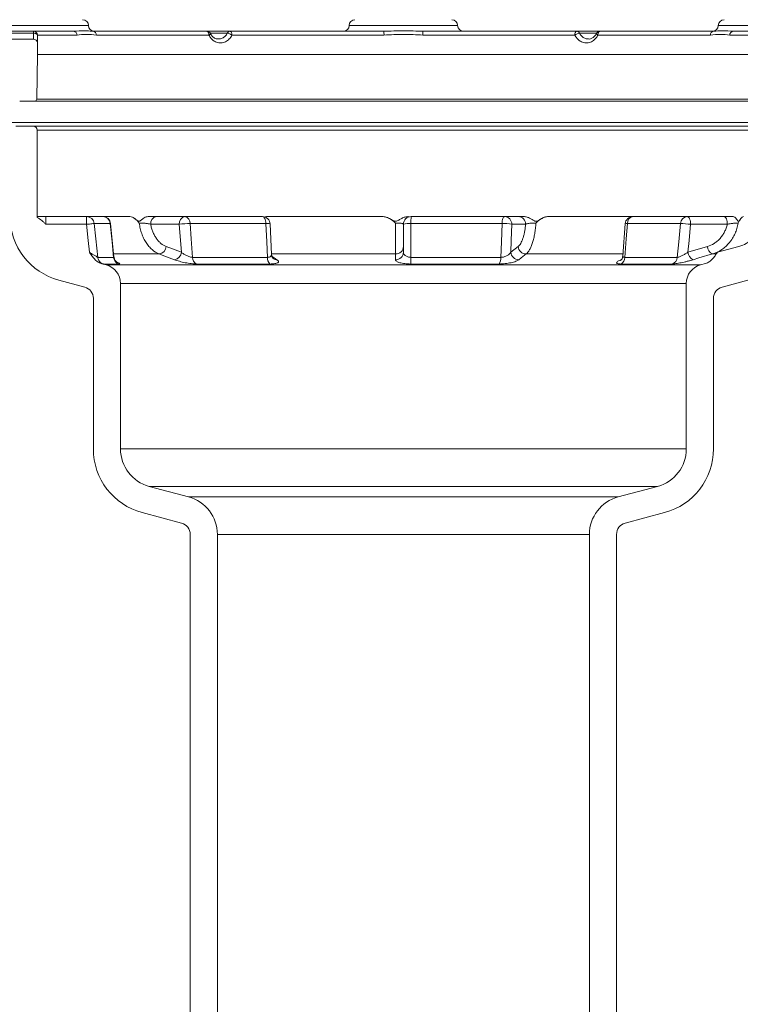
# Model space of a CAD drawing. Units: millimetres. Extents: x 837 to 2999, y -3 to 3498.
# Drawn here: x 1731 to 2576, y 1153 to 2308 of the extents above; entities that cross this region are included whole.
import ezdxf

# ---------------------------------------------------------------- set-up
doc = ezdxf.new("R2010")
doc.units = ezdxf.units.MM
doc.header["$LTSCALE"] = 50
doc.styles.add('SLDTEXTSTYLE0', font='TXT', dxfattribs={"width": 0.605})
doc.dimstyles.new('SLDDIMSTYLE0', dxfattribs={"dimtxt": 77.049561, "dimasz": 77.049561, "dimexe": 0, "dimexo": 0.0625, "dimgap": 19.26239, "dimtad": 0, "dimlfac": 0.22, "dimrnd": 1e-09, "dimzin": 12, "dimdsep": 46, "dimtxsty": 'SLDTEXTSTYLE0', "dimsah": 1, "dimcen": 0.09, "dimadec": 0, "dimazin": 3, "dimtfac": 1, "dimtofl": 0, "dimtmove": 0, "dimatfit": 3, "dimfxl": 1, "dimfrac": 2, "dimtolj": 1, "dimtzin": 12, "dimarcsym": 0})
doc.dimstyles.new('SLDDIMSTYLE1', dxfattribs={"dimtxt": 77.049561, "dimasz": 77.049561, "dimexe": 0, "dimexo": 0.0625, "dimgap": 19.26239, "dimtad": 1, "dimdec": 0, "dimlfac": 0.22, "dimrnd": 1e-09, "dimzin": 12, "dimdsep": 46, "dimtxsty": 'SLDTEXTSTYLE0', "dimsah": 1, "dimcen": 0.09, "dimadec": 0, "dimazin": 3, "dimtfac": 1, "dimtofl": 0, "dimtmove": 0, "dimatfit": 3, "dimfxl": 1, "dimfrac": 2, "dimtolj": 1, "dimtzin": 12, "dimarcsym": 0})
doc.dimstyles.new('SLDDIMSTYLE2', dxfattribs={"dimtxt": 77.049561, "dimasz": 77.049561, "dimexe": 0, "dimexo": 0.0625, "dimgap": 19.26239, "dimtad": 0, "dimdec": 0, "dimlfac": 0.22, "dimrnd": 1e-09, "dimzin": 12, "dimdsep": 46, "dimtxsty": 'SLDTEXTSTYLE0', "dimsah": 1, "dimcen": 0.09, "dimadec": 0, "dimazin": 3, "dimtfac": 1, "dimtdec": 0, "dimtofl": 0, "dimtmove": 0, "dimatfit": 3, "dimfxl": 1, "dimfrac": 2, "dimtolj": 1, "dimtzin": 12, "dimarcsym": 0})

# ---------------------------------------------------------------- blocks, each defined once
blk = doc.blocks.new('_D_1')
at = {"color": 7, "linetype": 'Continuous', "lineweight": 0, "transparency": 16777216}
for p, q in [((1817.4, 416.2), (1817.4, 135.2)), ((2544.7, 412), (2544.7, 135.2)), ((1817.4, 185.2), (2036.7, 185.2)), ((2544.7, 185.2), (2325.5, 185.2))]:
    blk.add_line(p, q, dxfattribs=at)
for points in [[(1817.4, 185.2), (1894.5, 173.4), (1894.5, 197.1)], [(2544.7, 185.2), (2467.6, 197.1), (2467.6, 173.4)]]:
    blk.add_solid(points, dxfattribs=at)
at = {"color": 7, "linetype": 'Continuous', "lineweight": 0, "transparency": 16777216, "char_height": 79.37, "attachment_point": 1, "style": 'SLDTEXTSTYLE0'}
for s, insert in [('%%c', (2036.7, 223.4)), ('160', (2149.1, 223.4))]:
    blk.add_mtext(s, dxfattribs=dict(at, insert=insert))
blk = doc.blocks.new('_D_2')
at = {"color": 7, "linetype": 'Continuous', "lineweight": 0, "transparency": 16777216}
for p, q in [((1662.9, 416.2), (1662.9, 13.5)), ((2699.2, 403.6), (2699.2, 13.5)), ((1662.9, 63.5), (2036.7, 63.5)), ((2699.2, 63.5), (2325.5, 63.5))]:
    blk.add_line(p, q, dxfattribs=at)
for points in [[(1662.9, 63.5), (1739.9, 51.6), (1739.9, 75.3)], [(2699.2, 63.5), (2622.2, 75.3), (2622.2, 51.6)]]:
    blk.add_solid(points, dxfattribs=at)
at = {"color": 7, "linetype": 'Continuous', "lineweight": 0, "transparency": 16777216, "char_height": 79.37, "attachment_point": 1, "style": 'SLDTEXTSTYLE0'}
for s, insert in [('%%c', (2036.7, 101.6)), ('228', (2149.1, 101.6))]:
    blk.add_mtext(s, dxfattribs=dict(at, insert=insert))
blk = doc.blocks.new('_D_3')
at = {"color": 7, "linetype": 'Continuous', "lineweight": 0, "transparency": 16777216}
for p, q in [((1340.1, 2246.9), (837, 2246.9)), ((887, 2246.9), (887, 1426)), ((887, 428.7), (887, 1249.6)), ((1333.9, 428.7), (837, 428.7))]:
    blk.add_line(p, q, dxfattribs=at)
for points in [[(887, 2246.9), (875.1, 2169.9), (898.8, 2169.9)], [(887, 428.7), (898.8, 505.8), (875.1, 505.8)]]:
    blk.add_solid(points, dxfattribs=at)
at = {"color": 7, "linetype": 'Continuous', "lineweight": 0, "transparency": 16777216, "insert": (843.8, 1249.6), "char_height": 79.37, "attachment_point": 1, "rotation": 90, "style": 'SLDTEXTSTYLE0'}
blk.add_mtext('400', dxfattribs=at)
blk = doc.blocks.new('_D_4')
at = {"color": 7, "linetype": 'Continuous', "lineweight": 0, "transparency": 16777216}
for p, q in [((1340.1, 2246.9), (1082.8, 2246.9)), ((1132.8, 2246.9), (1132.8, 1981.3)), ((1335.2, 1981.3), (1082.8, 1981.3))]:
    blk.add_line(p, q, dxfattribs=at)
for points in [[(1132.8, 2246.9), (1120.9, 2169.9), (1144.6, 2169.9)], [(1132.8, 1981.3), (1144.6, 2058.4), (1120.9, 2058.4)]]:
    blk.add_solid(points, dxfattribs=at)
at = {"color": 7, "linetype": 'Continuous', "lineweight": 0, "transparency": 16777216, "insert": (1030.5, 2055.3), "char_height": 79.37, "attachment_point": 1, "rotation": 90, "style": 'SLDTEXTSTYLE0'}
blk.add_mtext('58', dxfattribs=at)
blk = doc.blocks.new('_D_5')
at = {"color": 7, "linetype": 'Continuous', "lineweight": 0, "transparency": 16777216}
for p, q in [((1341, 1981.3), (1082.8, 1981.3)), ((1132.8, 1981.3), (1132.8, 1704.3)), ((1363.5, 1704.3), (1082.8, 1704.3))]:
    blk.add_line(p, q, dxfattribs=at)
for points in [[(1132.8, 1981.3), (1120.9, 1904.3), (1144.6, 1904.3)], [(1132.8, 1704.3), (1144.6, 1781.4), (1120.9, 1781.4)]]:
    blk.add_solid(points, dxfattribs=at)
at = {"color": 7, "linetype": 'Continuous', "lineweight": 0, "transparency": 16777216, "insert": (1030.5, 1784), "char_height": 79.37, "attachment_point": 1, "rotation": 90, "style": 'SLDTEXTSTYLE0'}
blk.add_mtext('61', dxfattribs=at)
blk = doc.blocks.new('_D_6')
at = {"color": 7, "linetype": 'Continuous', "lineweight": 0, "transparency": 16777216}
for p, q in [((1342.8, 1704.3), (1082.8, 1704.3)), ((1132.8, 428.7), (1132.8, 1704.3)), ((1360.5, 428.7), (1082.8, 428.7))]:
    blk.add_line(p, q, dxfattribs=at)
for points in [[(1132.8, 1704.3), (1120.9, 1627.3), (1144.6, 1627.3)], [(1132.8, 428.7), (1144.6, 505.8), (1120.9, 505.8)]]:
    blk.add_solid(points, dxfattribs=at)
at = {"color": 7, "linetype": 'Continuous', "lineweight": 0, "transparency": 16777216, "insert": (1030.5, 978.3), "char_height": 79.37, "attachment_point": 1, "rotation": 90, "style": 'SLDTEXTSTYLE0'}
blk.add_mtext('281', dxfattribs=at)
blk = doc.blocks.new('_D_7')
at = {"color": 7, "linetype": 'Continuous', "lineweight": 0, "transparency": 16777216}
for p, q in [((1385.6, 2292.4), (1385.6, 2726.4)), ((2976.5, 2292.4), (2976.5, 2726.4)), ((1385.6, 2676.4), (2036.7, 2676.4)), ((2976.5, 2676.4), (2325.5, 2676.4))]:
    blk.add_line(p, q, dxfattribs=at)
for points in [[(1385.6, 2676.4), (1462.7, 2664.5), (1462.7, 2688.2)], [(2976.5, 2676.4), (2899.5, 2688.2), (2899.5, 2664.5)]]:
    blk.add_solid(points, dxfattribs=at)
at = {"color": 7, "linetype": 'Continuous', "lineweight": 0, "transparency": 16777216, "char_height": 79.37, "attachment_point": 1, "style": 'SLDTEXTSTYLE0'}
for s, insert in [('%%c', (2036.7, 2714.5)), ('350', (2149.1, 2714.5))]:
    blk.add_mtext(s, dxfattribs=dict(at, insert=insert))
blk = doc.blocks.new('_D_8')
at = {"color": 7, "linetype": 'Continuous', "lineweight": 0, "transparency": 16777216}
for p, q in [((1751.7, 2496.2), (1751.7, 2614.8)), ((2610.4, 2499.4), (2610.4, 2614.8)), ((1751.7, 2564.8), (2036.7, 2564.8)), ((2610.4, 2564.8), (2325.5, 2564.8))]:
    blk.add_line(p, q, dxfattribs=at)
for points in [[(1751.7, 2564.8), (1828.8, 2553), (1828.8, 2576.7)], [(2610.4, 2564.8), (2533.3, 2576.7), (2533.3, 2553)]]:
    blk.add_solid(points, dxfattribs=at)
at = {"color": 7, "linetype": 'Continuous', "lineweight": 0, "transparency": 16777216, "char_height": 79.37, "attachment_point": 1, "style": 'SLDTEXTSTYLE0'}
for s, insert in [('%%c', (2036.7, 2603)), ('189', (2149.1, 2603))]:
    blk.add_mtext(s, dxfattribs=dict(at, insert=insert))

msp = doc.modelspace()

# ---------------------------------------------------------------- linework, layer by layer
at = {"color": 7, "linetype": 'Continuous', "lineweight": 15}
for p, q in [((1684.406, 2301.468), (1811.679, 2301.468)), ((2117.419, 2301.468), (2244.692, 2301.468)), ((2550.431, 2301.468), (2677.704, 2301.468)), ((1481.312, 2294.65), (1747.329, 2294.65)), ((1747.329, 2292.377), (1481.312, 2292.377)), ((1747.329, 2292.377), (1747.329, 2294.65)), ((1747.329, 2294.65), (1794.221, 2294.65)), ((1798.272, 2290.184), (1751.87, 2290.184)), ((1816.035, 2294.713), (1817.214, 2294.65)), ((1817.214, 2294.65), (1950.556, 2294.65)), ((1952.969, 2290.184), (1821.024, 2290.184)), ((1950.556, 2294.65), (1977.828, 2294.65)), ((1974.419, 2292.377), (1954.492, 2292.377)), ((1954.609, 2292.158), (1954.624, 2292.132)), ((1977.828, 2294.65), (2158.063, 2294.65)), ((2158.303, 2290.184), (1979.956, 2290.184)), ((2382.154, 2290.184), (2203.807, 2290.184)), ((2204.048, 2294.65), (2384.282, 2294.65)), ((2384.282, 2294.65), (2411.555, 2294.65)), ((2407.618, 2292.377), (2387.691, 2292.377)), ((2541.087, 2290.184), (2409.141, 2290.184)), ((2411.555, 2294.65), (2544.897, 2294.65)), ((2610.24, 2290.184), (2563.839, 2290.184)), ((2567.889, 2294.65), (2614.782, 2294.65)), ((1481.294, 2285.559), (1747.202, 2285.559)), ((1751.746, 2281.093), (1751.986, 2267.377)), ((1751.986, 2267.377), (1751.073, 2215.065)), ((2610.125, 2267.377), (1751.986, 2267.377)), ((1748.8, 2212.832), (1731.016, 2212.832)), ((2613.31, 2212.832), (1748.8, 2212.832)), ((1751.073, 2215.065), (2611.038, 2215.065)), ((1721.964, 2187.832), (2640.146, 2187.832)), ((1726.51, 2183.286), (1746.964, 2183.286)), ((1746.964, 2183.286), (2615.146, 2183.286)), ((1751.51, 2178.741), (1751.51, 2075.978)), ((2610.601, 2178.741), (1751.51, 2178.741)), ((1761.854, 2068.165), (1761.854, 2077.256)), ((1761.854, 2077.256), (1809.344, 2077.256)), ((1809.344, 2068.165), (1809.344, 2077.256)), ((1809.344, 2077.256), (1828.652, 2077.256)), ((1837.221, 2069.115), (1818.383, 2069.115)), ((1828.652, 2077.256), (1860.385, 2077.256)), ((1841.578, 2029.8), (1837.699, 2069.059)), ((1891.063, 2077.256), (1924.644, 2077.256)), ((1924.644, 2077.256), (2015.724, 2077.256)), ((2019.744, 2069.115), (1930.879, 2069.115)), ((2022.169, 2077.256), (2018.827, 2076.674)), ((2022.169, 2077.256), (2156.397, 2077.256)), ((2026.392, 2032.886), (2024.806, 2068.568)), ((2296.761, 2069.115), (2189.925, 2069.115)), ((2190.146, 2077.256), (2299.645, 2077.256)), ((2299.645, 2077.256), (2315.888, 2077.256)), ((2350.897, 2077.256), (2450.323, 2077.256)), ((2441.256, 2068.839), (2438.457, 2031.183)), ((2505.999, 2069.115), (2443.775, 2069.115)), ((2450.323, 2077.256), (2514.097, 2077.256)), ((2514.097, 2077.256), (2557.139, 2077.256)), ((1809.344, 2068.165), (1761.854, 2068.165)), ((1918.216, 2068.165), (1884.635, 2068.165)), ((2181.055, 2035.399), (2181.055, 2068.165)), ((2324.43, 2068.165), (2308.188, 2068.165)), ((2560.981, 2068.165), (2517.939, 2068.165)), ((1902.881, 2042.131), (1920.652, 2035.399)), ((2307.009, 2035.399), (2315.605, 2042.131)), ((2514.817, 2035.399), (2537.594, 2042.131)), ((2574.453, 2042.131), (2549.321, 2035.399)), ((1822.557, 2029.408), (1841.145, 2029.408)), ((1826.731, 2022.222), (1832.392, 2020.705)), ((1894.751, 2033.35), (1840.768, 2033.35)), ((1933.829, 2029.408), (2021.511, 2029.408)), ((2171.91, 2033.35), (2026.353, 2033.35)), ((2189.922, 2029.408), (2295.336, 2029.408)), ((2439.116, 2033.35), (2325.003, 2033.35)), ((2440.821, 2029.408), (2502.217, 2029.408)), ((2529.718, 2020.705), (2535.379, 2022.222)), ((2548.268, 2033.35), (2543.591, 2033.35)), ((1847.484, 2021.577), (1829.244, 2021.577)), ((1832.392, 2020.705), (2529.718, 2020.705)), ((2024.486, 2021.577), (1938.44, 2021.577)), ((2293.205, 2021.577), (2189.757, 2021.577)), ((2496.227, 2021.577), (2435.977, 2021.577)), ((1807.312, 1994.484), (1776.965, 2002.616)), ((2585.146, 2002.616), (2554.799, 1994.484)), ((1849.237, 1998.752), (1849.237, 1804.528)), ((2512.873, 1998.752), (1849.237, 1998.752)), ((2512.873, 1804.528), (2512.873, 1998.752)), ((1817.419, 1804.528), (1817.419, 1981.313)), ((2544.691, 1981.313), (2544.691, 1804.528)), ((1882.927, 1760.623), (1929.183, 1748.228)), ((2432.927, 1748.228), (2479.183, 1760.623)), ((1920.948, 1717.494), (1874.692, 1729.889)), ((2487.418, 1729.889), (2441.162, 1717.494)), ((1931.055, 428.741), (1931.055, 1704.323)), ((1962.873, 1704.323), (1962.873, 428.741)), ((2399.237, 428.741), (2399.237, 1704.323)), ((2431.055, 1704.323), (2431.055, 428.741))]:
    msp.add_line(p, q, dxfattribs=at)
at = {"color": 9, "linetype": 'Continuous', "lineweight": 15}
for p, q in [((1849.237, 1804.528), (2512.873, 1804.528)), ((2479.183, 1760.623), (1882.927, 1760.623)), ((1929.183, 1748.228), (2432.927, 1748.228)), ((2399.237, 1704.323), (1962.873, 1704.323))]:
    msp.add_line(p, q, dxfattribs=at)
at = {"color": 7, "linetype": 'Continuous', "lineweight": 15, "flags": 128}
for points in [[(1751.87, 2290.184), (1751.753, 2290.614), (1751.474, 2291.026), (1751.043, 2291.404), (1750.478, 2291.735), (1749.797, 2292.007), (1749.026, 2292.208), (1748.193, 2292.333), (1747.329, 2292.377)], [(1950.556, 2294.65), (1951.021, 2294.565), (1951.47, 2294.311), (1951.884, 2293.9), (1952.248, 2293.347), (1952.548, 2292.671), (1952.774, 2291.899), (1952.916, 2291.059), (1952.969, 2290.184)], [(1954.624, 2292.132), (1954.656, 2292.007), (1954.593, 2291.735), (1954.382, 2291.404), (1954.032, 2291.026), (1953.556, 2290.614), (1952.969, 2290.184)], [(1977.828, 2294.65), (1978.239, 2294.565), (1978.634, 2294.311), (1978.999, 2293.9), (1979.32, 2293.347), (1979.585, 2292.671), (1979.784, 2291.899), (1979.909, 2291.059), (1979.956, 2290.184)], [(2384.282, 2294.65), (2383.871, 2294.565), (2383.476, 2294.311), (2383.111, 2293.9), (2382.79, 2293.347), (2382.525, 2292.671), (2382.326, 2291.899), (2382.201, 2291.059), (2382.154, 2290.184)], [(2409.141, 2290.184), (2408.555, 2290.614), (2408.078, 2291.026), (2407.728, 2291.404), (2407.518, 2291.735), (2407.455, 2292.007), (2407.491, 2292.141)], [(2411.555, 2294.65), (2411.089, 2294.565), (2410.641, 2294.311), (2410.227, 2293.9), (2409.863, 2293.347), (2409.562, 2292.671), (2409.337, 2291.899), (2409.195, 2291.059), (2409.141, 2290.184)], [(1818.383, 2069.115), (1818.172, 2069.093), (1817.633, 2069.036), (1816.785, 2068.947), (1815.659, 2068.829), (1814.299, 2068.686), (1812.753, 2068.523), (1811.081, 2068.347), (1809.344, 2068.165)], [(1818.383, 2069.115), (1820.284, 2051.033), (1822.557, 2029.408)], [(1841.145, 2029.408), (1839.358, 2047.49), (1837.221, 2069.115)], [(1837.699, 2069.059), (1837.619, 2069.093), (1837.221, 2069.115)], [(1930.879, 2069.115), (1932.222, 2051.033), (1933.829, 2029.408)], [(2019.744, 2069.115), (2019.6, 2070.747), (2019.326, 2072.292), (2018.931, 2073.699), (2018.429, 2074.921), (2017.836, 2075.916), (2017.173, 2076.652), (2016.461, 2077.103), (2015.724, 2077.256)], [(2021.511, 2029.408), (2020.706, 2047.49), (2019.744, 2069.115)], [(2189.925, 2069.115), (2189.924, 2051.033), (2189.922, 2029.408)], [(2295.336, 2029.408), (2295.985, 2047.49), (2296.761, 2069.115)], [(2296.761, 2069.115), (2296.865, 2070.747), (2297.062, 2072.292), (2297.345, 2073.699), (2297.705, 2074.921), (2298.13, 2075.916), (2298.606, 2076.652), (2299.117, 2077.103), (2299.645, 2077.256)], [(2443.775, 2069.115), (2442.43, 2051.033), (2440.821, 2029.408)], [(2502.217, 2029.408), (2503.939, 2047.49), (2505.999, 2069.115)], [(2514.097, 2077.256), (2514.847, 2077.081), (2515.568, 2076.564), (2516.232, 2075.724), (2516.814, 2074.593), (2517.292, 2073.215), (2517.647, 2071.644), (2517.866, 2069.938), (2517.939, 2068.165)], [(2557.139, 2077.256), (2557.888, 2077.081), (2558.609, 2076.564), (2559.273, 2075.724), (2559.855, 2074.593), (2560.333, 2073.215), (2560.688, 2071.644), (2560.907, 2069.938), (2560.981, 2068.165)], [(1812.789, 2035.399), (1811.329, 2049.286), (1809.344, 2068.165)], [(1920.652, 2035.399), (1919.619, 2049.286), (1918.216, 2068.165)], [(2308.188, 2068.165), (2307.509, 2049.286), (2307.009, 2035.399)], [(2517.939, 2068.165), (2516.141, 2049.286), (2514.817, 2035.399)], [(1912.519, 2026.618), (1900.103, 2031.322), (1894.751, 2033.35)], [(2026.961, 2030.265), (2029.517, 2028.645), (2032.717, 2026.618)], [(2171.906, 2026.618), (2171.909, 2031.322), (2171.91, 2033.35)], [(2325.003, 2033.35), (2318.999, 2028.645), (2316.411, 2026.618)], [(2543.591, 2033.35), (2527.675, 2028.645), (2520.816, 2026.618)]]:
    msp.add_lwpolyline(points, dxfattribs=at)
at = {"color": 7, "linetype": 'Continuous', "lineweight": 15}
for centre, radius, start, end in [((1804.861, 2301.468), 6.818, 0, 90), ((1818.497, 2301.468), 6.818, 180, 270), ((2110.601, 2301.468), 6.818, 270, 0), ((2124.237, 2301.468), 6.818, 90, 180), ((2237.873, 2301.468), 6.818, 0, 90), ((2251.51, 2301.468), 6.818, 180, 270), ((2543.613, 2301.468), 6.818, 270, 0), ((2557.25, 2301.468), 6.818, 90, 180), ((1747.327, 2290.106), 4.544, 0.980584, 89.981739), ((1793.965, 2290.348), 4.31, 357.820242, 86.594933), ((1816.82, 2290.456), 4.212, 356.293921, 84.640175), ((1950.556, 2290.104), 4.545, 26.484932, 90), ((1977.952, 2290.771), 3.881, 91.827898, 155.552138), ((1972.524, 2279.506), 13.01, 55.158163, 81.622722), ((2137.173, 2291.284), 21.159, 357.018848, 9.152791), ((2224.937, 2291.284), 21.159, 170.847209, 182.981152), ((2389.587, 2279.506), 13.01, 98.377278, 124.841837), ((2384.158, 2290.771), 3.881, 24.447862, 88.172102), ((2411.555, 2290.104), 4.545, 90, 153.515068), ((2545.29, 2290.456), 4.212, 95.359825, 183.706079), ((2568.145, 2290.348), 4.31, 93.405067, 182.179758), ((1747.202, 2281.014), 4.545, 1, 90), ((1748.8, 2215.104), 2.273, 270, 359), ((1746.964, 2178.741), 4.545, 0, 90), ((1796.964, 2077.256), 77.273, 180, 255), ((1809.343, 2068.166), 9.089, 5.990572, 89.99265), ((1828.652, 2068.165), 9.091, 5.642239, 90), ((1828.442, 2068.455), 8.804, 4.303034, 88.633354), ((1892.67, 2069.301), 8.115, 101.421746, 188.049635), ((1926.251, 2069.301), 8.115, 101.42178, 188.049459), ((1932.207, 1966.567), 102.557, 90.742115, 97.841064), ((1923.156, 2069.658), 7.742, 355.976537, 78.919575), ((2015.724, 2068.165), 9.091, 2.544107, 90), ((2021.136, 2058.299), 10.905, 70.332862, 97.330863), ((2190.146, 2068.165), 9.091, 90, 180), ((2187.769, 2047.367), 21.855, 84.338914, 107.891185), ((2270.117, 2071.011), 80.214, 175.534871, 181.354258), ((2297.93, 2013.998), 55.129, 79.276983, 91.214833), ((2299.362, 2068.431), 8.83, 358.274613, 88.163777), ((2315.605, 2068.431), 8.83, 358.274503, 88.16383), ((2450.323, 2068.165), 9.091, 90, 175.74833), ((2443.061, 2064.015), 5.15, 82.027382, 110.505504), ((2451.607, 2069.519), 7.843, 99.428478, 182.952926), ((2514.529, 2068.728), 8.539, 92.89916, 177.400763), ((2500.761, 1927.805), 141.407, 83.022287, 87.876978), ((2583.355, 2068.152), 9.113, 144.516423, 147.744965), ((1893.03, 2043.098), 9.898, 280.013166, 354.397015), ((1910.803, 2036.364), 9.897, 279.989783, 354.402425), ((2172.114, 2035.558), 8.942, 268.667575, 358.982004), ((2172.114, 2042.29), 8.942, 268.690139, 358.982532), ((2316.63, 2036.276), 9.661, 185.208902, 268.700491), ((2325.226, 2043.008), 9.661, 185.209892, 268.678605), ((2525.439, 2036.215), 10.653, 184.394185, 244.279083), ((2548.22, 2042.95), 10.658, 184.404956, 244.255155), ((1831.6, 2030.358), 9.092, 185.996747, 210.785901), ((1831.598, 2030.357), 9.09, 210.786445, 254.990704), ((1850.076, 2030.157), 8.962, 184.791789, 253.192059), ((1942.629, 2029.317), 8.801, 179.405747, 241.573985), ((2031.614, 2028.766), 10.124, 176.365666, 225.246093), ((2032.618, 2033.803), 7.186, 237.448042, 270.788141), ((2053.374, 2028.375), 136.552, 357.146681, 0.433616), ((2282.945, 2028.575), 12.419, 325.702034, 3.84636), ((2432.059, 2029.415), 8.762, 296.556751, 359.955132), ((2493.374, 2029.966), 8.86, 288.782157, 356.393234), ((1826.51, 1998.752), 22.727, 0, 75), ((2535.601, 1998.752), 22.727, 105, 180), ((1803.782, 1981.313), 13.636, 0, 75), ((2558.328, 1981.313), 13.636, 105, 180), ((1894.691, 1804.528), 77.273, 180, 255), ((1894.691, 1804.528), 45.455, 180, 255), ((2467.419, 1804.528), 45.455, 285, 0), ((2467.419, 1804.528), 77.273, 285, 0), ((1917.419, 1704.323), 45.455, 0, 75), ((2444.691, 1704.323), 45.455, 105, 180), ((1917.419, 1704.323), 13.636, 0, 75), ((2444.691, 1704.323), 13.636, 105, 180)]:
    msp.add_arc(centre, radius, start, end, dxfattribs=at)
for points, knots in [([(1747.202, 2285.559), (1747.204, 2285.624), (1747.209, 2285.789), (1747.259, 2287.421), (1747.311, 2289.921), (1747.325, 2291.793), (1747.329, 2292.377)], [0, 0, 0, 0, 0.21030316, 0.53231705, 0.8539654, 1, 1, 1, 1]), ([(1751.87, 2290.184), (1751.866, 2289.405), (1751.854, 2286.914), (1751.802, 2283.58), (1751.754, 2281.4), (1751.748, 2281.18), (1751.746, 2281.093)], [0, 0, 0, 0, 0.14663987, 0.46879826, 0.79031229, 1, 1, 1, 1]), ([(1794.221, 2294.65), (1798.619, 2294.934), (1806.822, 2295.464), (1813.116, 2294.951), (1816.035, 2294.713)], [0, 0, 0, 0, 0.536088433, 1, 1, 1, 1]), ([(1821.024, 2290.184), (1817.01, 2290.641), (1808.888, 2291.566), (1801.838, 2290.648), (1798.272, 2290.184)], [0, 0, 0, 0, 0.49421909, 1, 1, 1, 1]), ([(1979.956, 2290.184), (1979.527, 2289.405), (1978.155, 2286.917), (1974.822, 2283.56), (1969.876, 2281.191), (1964.531, 2280.87), (1959.454, 2282.641), (1955.437, 2285.94), (1953.713, 2288.904), (1952.969, 2290.184)], [0, 0, 0, 0, 0.0733649, 0.23454258, 0.39539743, 0.55586295, 0.71645995, 0.87752074, 1, 1, 1, 1]), ([(1964, 2285.684), (1963.097, 2285.724), (1960.99, 2285.817), (1957.975, 2287.652), (1955.661, 2289.939), (1954.921, 2291.759), (1954.739, 2292.208)], [0, 0, 0, 0, 0.24701156, 0.57701305, 0.89567262, 1, 1, 1, 1]), ([(1963.982, 2285.726), (1964.899, 2285.718), (1967.149, 2285.699), (1970.513, 2287.442), (1973.049, 2289.919), (1974.093, 2291.792), (1974.419, 2292.377)], [0, 0, 0, 0, 0.21895495, 0.53744108, 0.85556512, 1, 1, 1, 1]), ([(2158.063, 2294.65), (2165.818, 2294.929), (2181.147, 2295.479), (2196.475, 2294.924), (2204.048, 2294.65)], [0, 0, 0, 0, 0.50593336, 1, 1, 1, 1]), ([(2203.807, 2290.184), (2196.311, 2290.641), (2181.144, 2291.566), (2165.975, 2290.648), (2158.303, 2290.184)], [0, 0, 0, 0, 0.49421915, 1, 1, 1, 1]), ([(2409.141, 2290.184), (2408.716, 2289.405), (2407.356, 2286.917), (2404.075, 2283.56), (2399.182, 2281.191), (2393.845, 2280.87), (2388.727, 2282.641), (2384.647, 2285.94), (2382.906, 2288.904), (2382.154, 2290.184)], [0, 0, 0, 0, 0.07336499, 0.23454247, 0.39539741, 0.55586326, 0.71645998, 0.8775209, 1, 1, 1, 1]), ([(2387.691, 2292.377), (2388.263, 2291.413), (2389.589, 2289.177), (2392.688, 2286.787), (2395.698, 2285.509), (2397.441, 2285.685), (2397.863, 2285.728)], [0, 0, 0, 0, 0.24629539, 0.5711798, 0.89602033, 1, 1, 1, 1]), ([(2407.438, 2292.152), (2407.391, 2292.021), (2406.876, 2290.577), (2405.019, 2288.462), (2402.123, 2286.359), (2399.614, 2285.447), (2398.182, 2285.651), (2397.877, 2285.695)], [0, 0, 0, 0, 0.029145873, 0.321092891, 0.615118647, 0.917815177, 1, 1, 1, 1]), ([(2563.839, 2290.184), (2560.357, 2290.641), (2553.311, 2291.566), (2545.193, 2290.648), (2541.087, 2290.184)], [0, 0, 0, 0, 0.49421936, 1, 1, 1, 1]), ([(2544.897, 2294.65), (2548.265, 2294.929), (2554.922, 2295.479), (2563.601, 2294.924), (2567.889, 2294.65)], [0, 0, 0, 0, 0.50593363, 1, 1, 1, 1]), ([(1751.51, 2075.978), (1753.499, 2075.11), (1755.307, 2073.891), (1757.848, 2071.841), (1758.664, 2071.123), (1760.271, 2069.657), (1761.065, 2068.906), (1761.854, 2068.165)], [0, 0, 0, 0, 0.5, 0.5, 0.75, 0.75, 1, 1, 1, 1]), ([(1751.552, 2077.256), (1752.318, 2077.256), (1753.121, 2077.256), (1754.764, 2077.256), (1755.608, 2077.256), (1757.339, 2077.256), (1758.232, 2077.256), (1760.034, 2077.256), (1760.941, 2077.256), (1761.854, 2077.256)], [0, 0, 0, 0, 0.25, 0.25, 0.5, 0.5, 0.75, 0.75, 1, 1, 1, 1]), ([(1860.385, 2077.256), (1861.369, 2077.256), (1862.33, 2077.013), (1864.236, 2076.167), (1865.151, 2075.575), (1867.827, 2073.471), (1869.543, 2071.608), (1871.276, 2069.68)], [0, 0, 0, 0, 0.25, 0.25, 0.5, 0.5, 1, 1, 1, 1]), ([(1864.535, 2075.746), (1865.638, 2075.017), (1867.308, 2073.914), (1869.244, 2072.246), (1870.64, 2071.692), (1872.596, 2072.17), (1875.188, 2074.714), (1878.438, 2076.9), (1880.832, 2077.166), (1881.639, 2077.256)], [0, 0, 0, 0, 0.2019643, 0.30571692, 0.36981854, 0.43448419, 0.6219764, 0.87262355, 1, 1, 1, 1]), ([(1884.635, 2068.165), (1883.766, 2068.445), (1882.743, 2068.68), (1881.064, 2068.97), (1880.471, 2069.058), (1879.262, 2069.214), (1878.649, 2069.281), (1877.406, 2069.401), (1876.774, 2069.453), (1875.55, 2069.539), (1874.951, 2069.574), (1873.78, 2069.63), (1873.229, 2069.65), (1872.197, 2069.676), (1871.712, 2069.681), (1871.276, 2069.68)], [0, 0, 0, 0, 0.25, 0.25, 0.375, 0.375, 0.5, 0.5, 0.625, 0.625, 0.75, 0.75, 0.875, 0.875, 1, 1, 1, 1]), ([(1894.751, 2033.35), (1891.757, 2034.479), (1888.948, 2036.176), (1885.006, 2039.554), (1883.737, 2040.826), (1881.374, 2043.573), (1880.268, 2045.057), (1878.722, 2047.447), (1878.225, 2048.272), (1877.271, 2049.977), (1876.812, 2050.86), (1875.516, 2053.554), (1874.751, 2055.421), (1873.413, 2059.289), (1872.841, 2061.291), (1871.896, 2065.438), (1871.531, 2067.551), (1871.276, 2069.68)], [0, 0, 0, 0, 0.25, 0.25, 0.375, 0.375, 0.5, 0.5, 0.5625, 0.5625, 0.625, 0.625, 0.75, 0.75, 0.875, 0.875, 1, 1, 1, 1]), ([(1881.639, 2077.256), (1882.532, 2077.256), (1883.411, 2077.256), (1885.105, 2077.256), (1885.924, 2077.256), (1887.507, 2077.256), (1888.275, 2077.256), (1889.731, 2077.256), (1890.418, 2077.256), (1891.063, 2077.256)], [0, 0, 0, 0, 0.25, 0.25, 0.5, 0.5, 0.75, 0.75, 1, 1, 1, 1]), ([(2018.71, 2076.694), (2018.827, 2076.749), (2019.898, 2077.251), (2021.099, 2077.254), (2022.169, 2077.256)], [0, 0, 0, 0, 0.108799953, 1, 1, 1, 1]), ([(2156.397, 2077.256), (2157.791, 2077.256), (2159.15, 2077.038), (2161.817, 2076.281), (2163.097, 2075.744), (2165.56, 2074.507), (2166.746, 2073.793), (2168.558, 2072.791), (2169.169, 2072.468), (2170.137, 2072.091), (2170.466, 2071.986), (2171.138, 2071.842), (2171.486, 2071.805), (2172.52, 2071.823), (2173.195, 2072.01), (2174.466, 2072.529), (2175.069, 2072.852), (2176.863, 2073.851), (2178.042, 2074.556), (2180.481, 2075.773), (2181.737, 2076.295), (2184.374, 2077.039), (2185.739, 2077.256), (2187.119, 2077.256)], [0, 0, 0, 0, 0.125, 0.125, 0.25, 0.25, 0.375, 0.375, 0.4375, 0.4375, 0.46875, 0.46875, 0.5, 0.5, 0.5625, 0.5625, 0.625, 0.625, 0.75, 0.75, 0.875, 0.875, 1, 1, 1, 1]), ([(2156.397, 2077.256), (2157.872, 2077.256), (2159.309, 2077.013), (2162.125, 2076.167), (2163.46, 2075.575), (2167.279, 2073.471), (2169.598, 2071.608), (2171.77, 2069.68)], [0, 0, 0, 0, 0.25, 0.25, 0.5, 0.5, 1, 1, 1, 1]), ([(2181.055, 2068.165), (2181.055, 2068.445), (2180.844, 2068.68), (2180.197, 2068.97), (2179.923, 2069.058), (2179.272, 2069.214), (2178.898, 2069.281), (2178.048, 2069.401), (2177.57, 2069.453), (2176.554, 2069.539), (2176.011, 2069.574), (2174.851, 2069.63), (2174.255, 2069.65), (2173.033, 2069.676), (2172.402, 2069.681), (2171.77, 2069.68)], [0, 0, 0, 0, 0.25, 0.25, 0.375, 0.375, 0.5, 0.5, 0.625, 0.625, 0.75, 0.75, 0.875, 0.875, 1, 1, 1, 1]), ([(2171.91, 2033.35), (2171.891, 2034.479), (2171.874, 2036.176), (2171.85, 2039.554), (2171.842, 2040.826), (2171.828, 2043.573), (2171.822, 2045.057), (2171.813, 2047.447), (2171.81, 2048.272), (2171.804, 2049.977), (2171.802, 2050.86), (2171.794, 2053.554), (2171.79, 2055.421), (2171.782, 2059.289), (2171.779, 2061.291), (2171.774, 2065.438), (2171.772, 2067.551), (2171.77, 2069.68)], [0, 0, 0, 0, 0.25, 0.25, 0.375, 0.375, 0.5, 0.5, 0.5625, 0.5625, 0.625, 0.625, 0.75, 0.75, 0.875, 0.875, 1, 1, 1, 1]), ([(2315.888, 2077.256), (2316.513, 2077.256), (2317.362, 2077.256), (2318.972, 2077.256), (2319.567, 2077.256), (2320.842, 2077.256), (2321.525, 2077.256), (2322.256, 2077.256)], [0, 0, 0, 0, 0.5, 0.5, 0.75, 0.75, 1, 1, 1, 1]), ([(2322.256, 2077.256), (2323.574, 2077.256), (2324.858, 2077.038), (2327.371, 2076.279), (2328.574, 2075.742), (2330.886, 2074.504), (2331.997, 2073.789), (2333.693, 2072.787), (2334.264, 2072.465), (2335.169, 2072.088), (2335.476, 2071.984), (2336.103, 2071.841), (2336.428, 2071.804), (2337.391, 2071.824), (2338.02, 2072.013), (2339.202, 2072.533), (2339.763, 2072.856), (2341.429, 2073.855), (2342.522, 2074.559), (2344.781, 2075.775), (2345.942, 2076.296), (2348.373, 2077.039), (2349.63, 2077.256), (2350.897, 2077.256)], [0, 0, 0, 0, 0.125, 0.125, 0.25, 0.25, 0.375, 0.375, 0.4375, 0.4375, 0.46875, 0.46875, 0.5, 0.5, 0.5625, 0.5625, 0.625, 0.625, 0.75, 0.75, 0.875, 0.875, 1, 1, 1, 1]), ([(2336.442, 2069.68), (2335.263, 2069.683), (2333.995, 2069.657), (2332.132, 2069.574), (2331.506, 2069.538), (2330.3, 2069.452), (2329.721, 2069.401), (2328.613, 2069.281), (2328.081, 2069.212), (2327.113, 2069.056), (2326.67, 2068.97), (2325.864, 2068.775), (2325.508, 2068.667), (2324.897, 2068.432), (2324.641, 2068.305), (2324.43, 2068.165)], [0, 0, 0, 0, 0.25, 0.25, 0.375, 0.375, 0.5, 0.5, 0.625, 0.625, 0.75, 0.75, 0.875, 0.875, 1, 1, 1, 1]), ([(2336.442, 2069.68), (2336.317, 2067.551), (2336.139, 2065.438), (2335.679, 2061.291), (2335.4, 2059.289), (2334.749, 2055.421), (2334.376, 2053.554), (2333.745, 2050.86), (2333.521, 2049.977), (2333.057, 2048.272), (2332.815, 2047.447), (2332.062, 2045.057), (2331.523, 2043.573), (2330.371, 2040.826), (2329.753, 2039.554), (2327.832, 2036.176), (2326.463, 2034.479), (2325.003, 2033.35)], [0, 0, 0, 0, 0.125, 0.125, 0.25, 0.25, 0.375, 0.375, 0.4375, 0.4375, 0.5, 0.5, 0.625, 0.625, 0.75, 0.75, 1, 1, 1, 1]), ([(2350.897, 2077.256), (2349.54, 2077.256), (2348.216, 2077.013), (2345.611, 2076.167), (2344.371, 2075.575), (2340.794, 2073.471), (2338.578, 2071.608), (2336.442, 2069.68)], [0, 0, 0, 0, 0.25, 0.25, 0.5, 0.5, 1, 1, 1, 1]), ([(2573.612, 2069.68), (2573.286, 2067.551), (2572.819, 2065.438), (2571.611, 2061.291), (2570.878, 2059.289), (2569.168, 2055.421), (2568.189, 2053.554), (2566.531, 2050.86), (2565.944, 2049.977), (2564.724, 2048.272), (2564.089, 2047.447), (2562.112, 2045.057), (2560.697, 2043.573), (2557.675, 2040.826), (2556.052, 2039.554), (2551.012, 2036.176), (2547.42, 2034.479), (2543.591, 2033.35)], [0, 0, 0, 0, 0.125, 0.125, 0.25, 0.25, 0.375, 0.375, 0.4375, 0.4375, 0.5, 0.5, 0.625, 0.625, 0.75, 0.75, 1, 1, 1, 1]), ([(2557.139, 2077.256), (2558.795, 2077.256), (2560.52, 2077.256), (2563.211, 2077.256), (2564.126, 2077.256), (2565.942, 2077.256), (2566.849, 2077.256), (2567.754, 2077.256)], [0, 0, 0, 0, 0.5, 0.5, 0.75, 0.75, 1, 1, 1, 1]), ([(2573.612, 2069.68), (2573.103, 2069.683), (2572.345, 2069.657), (2570.955, 2069.574), (2570.441, 2069.538), (2569.356, 2069.452), (2568.789, 2069.401), (2567.606, 2069.281), (2566.987, 2069.212), (2565.759, 2069.056), (2565.142, 2068.97), (2563.905, 2068.775), (2563.293, 2068.667), (2562.112, 2068.432), (2561.538, 2068.305), (2560.981, 2068.165)], [0, 0, 0, 0, 0.25, 0.25, 0.375, 0.375, 0.5, 0.5, 0.625, 0.625, 0.75, 0.75, 0.875, 0.875, 1, 1, 1, 1]), ([(2567.754, 2077.256), (2568.42, 2077.096), (2570.122, 2076.686), (2571.897, 2074.152), (2573.275, 2072.249), (2574.092, 2071.695), (2574.984, 2072.044), (2575.53, 2072.911), (2575.884, 2073.472)], [0, 0, 0, 0, 0.21852152, 0.55858266, 0.6885643, 0.76919431, 0.85053235, 1, 1, 1, 1]), ([(2580.135, 2077.256), (2579.588, 2077.256), (2579.05, 2077.013), (2577.97, 2076.167), (2577.443, 2075.575), (2575.861, 2073.471), (2574.783, 2071.608), (2573.612, 2069.68)], [0, 0, 0, 0, 0.25, 0.25, 0.5, 0.5, 1, 1, 1, 1]), ([(1884.635, 2068.165), (1884.919, 2066.609), (1885.279, 2065.07), (1886.128, 2062.109), (1886.62, 2060.675), (1887.734, 2057.903), (1888.36, 2056.558), (1889.738, 2053.99), (1890.481, 2052.784), (1892.067, 2050.522), (1892.911, 2049.466), (1894.704, 2047.506), (1895.658, 2046.6), (1898.594, 2044.193), (1900.674, 2042.967), (1902.881, 2042.131)], [0, 0, 0, 0, 0.125, 0.125, 0.25, 0.25, 0.375, 0.375, 0.5, 0.5, 0.625, 0.625, 0.75, 0.75, 1, 1, 1, 1]), ([(2315.605, 2042.131), (2316.672, 2042.967), (2317.679, 2044.193), (2319.099, 2046.6), (2319.56, 2047.506), (2320.427, 2049.466), (2320.836, 2050.522), (2321.603, 2052.784), (2321.962, 2053.99), (2322.628, 2056.558), (2322.931, 2057.903), (2323.47, 2060.675), (2323.708, 2062.109), (2324.119, 2065.07), (2324.293, 2066.609), (2324.43, 2068.165)], [0, 0, 0, 0, 0.25, 0.25, 0.375, 0.375, 0.5, 0.5, 0.625, 0.625, 0.75, 0.75, 0.875, 0.875, 1, 1, 1, 1]), ([(2537.594, 2042.131), (2540.423, 2042.967), (2543.089, 2044.193), (2546.853, 2046.6), (2548.075, 2047.506), (2550.373, 2049.466), (2551.455, 2050.522), (2553.488, 2052.784), (2554.439, 2053.99), (2556.206, 2056.558), (2557.008, 2057.903), (2558.437, 2060.675), (2559.066, 2062.109), (2560.155, 2065.07), (2560.616, 2066.609), (2560.981, 2068.165)], [0, 0, 0, 0, 0.25, 0.25, 0.375, 0.375, 0.5, 0.5, 0.625, 0.625, 0.75, 0.75, 0.875, 0.875, 1, 1, 1, 1]), ([(2600.256, 2068.165), (2599.855, 2066.609), (2599.346, 2065.07), (2598.144, 2062.109), (2597.45, 2060.675), (2595.874, 2057.903), (2594.988, 2056.558), (2593.039, 2053.99), (2591.99, 2052.784), (2589.746, 2050.522), (2588.552, 2049.466), (2586.016, 2047.506), (2584.668, 2046.6), (2580.516, 2044.193), (2577.574, 2042.967), (2574.453, 2042.131)], [0, 0, 0, 0, 0.125, 0.125, 0.25, 0.25, 0.375, 0.375, 0.5, 0.5, 0.625, 0.625, 0.75, 0.75, 1, 1, 1, 1]), ([(1822.557, 2029.408), (1822.541, 2029.41), (1822.444, 2029.463), (1822.109, 2029.66), (1821.864, 2029.807), (1820.973, 2030.351), (1820.149, 2030.86), (1818.756, 2031.722), (1818.257, 2032.03), (1817.229, 2032.666), (1816.7, 2032.993), (1815.069, 2033.999), (1813.932, 2034.699), (1812.789, 2035.399)], [0, 0, 0, 0, 0.125, 0.125, 0.25, 0.25, 0.5, 0.5, 0.625, 0.625, 0.75, 0.75, 1, 1, 1, 1]), ([(1826.731, 2022.222), (1825.134, 2022.65), (1823.664, 2023.376), (1820.947, 2025.232), (1819.746, 2026.328), (1817.531, 2028.721), (1816.519, 2030.019), (1814.604, 2032.674), (1813.694, 2034.042), (1812.789, 2035.399)], [0, 0, 0, 0, 0.25, 0.25, 0.5, 0.5, 0.75, 0.75, 1, 1, 1, 1]), ([(1933.829, 2029.408), (1933.341, 2029.41), (1932.811, 2029.463), (1931.679, 2029.66), (1931.068, 2029.807), (1929.241, 2030.351), (1927.977, 2030.86), (1926.191, 2031.722), (1925.604, 2032.03), (1924.48, 2032.666), (1923.942, 2032.993), (1922.395, 2033.999), (1921.46, 2034.699), (1920.652, 2035.399)], [0, 0, 0, 0, 0.125, 0.125, 0.25, 0.25, 0.5, 0.5, 0.625, 0.625, 0.75, 0.75, 1, 1, 1, 1]), ([(2189.922, 2029.408), (2189.248, 2029.41), (2188.596, 2029.463), (2187.33, 2029.66), (2186.711, 2029.807), (2185.018, 2030.351), (2184.054, 2030.86), (2182.922, 2031.722), (2182.59, 2032.03), (2182.028, 2032.666), (2181.797, 2032.993), (2181.241, 2033.999), (2181.055, 2034.699), (2181.055, 2035.399)], [0, 0, 0, 0, 0.125, 0.125, 0.25, 0.25, 0.5, 0.5, 0.625, 0.625, 0.75, 0.75, 1, 1, 1, 1]), ([(2307.009, 2035.399), (2306.619, 2034.699), (2306.067, 2034.011), (2304.619, 2032.661), (2303.753, 2032.025), (2302.2, 2031.154), (2301.653, 2030.885), (2300.498, 2030.399), (2299.883, 2030.179), (2298.608, 2029.811), (2297.96, 2029.666), (2296.639, 2029.464), (2295.975, 2029.41), (2295.336, 2029.408)], [0, 0, 0, 0, 0.25, 0.25, 0.5, 0.5, 0.625, 0.625, 0.75, 0.75, 0.875, 0.875, 1, 1, 1, 1]), ([(2514.817, 2035.399), (2513.783, 2034.699), (2512.693, 2034.011), (2510.395, 2032.661), (2509.232, 2032.025), (2507.473, 2031.154), (2506.9, 2030.885), (2505.788, 2030.399), (2505.242, 2030.179), (2504.215, 2029.811), (2503.743, 2029.666), (2502.89, 2029.464), (2502.517, 2029.41), (2502.217, 2029.408)], [0, 0, 0, 0, 0.25, 0.25, 0.5, 0.5, 0.625, 0.625, 0.75, 0.75, 0.875, 0.875, 1, 1, 1, 1]), ([(2535.379, 2022.222), (2536.977, 2022.65), (2538.446, 2023.376), (2541.163, 2025.232), (2542.364, 2026.328), (2544.579, 2028.721), (2545.592, 2030.019), (2547.506, 2032.674), (2548.416, 2034.042), (2549.321, 2035.399)], [0, 0, 0, 0, 0.25, 0.25, 0.5, 0.5, 0.75, 0.75, 1, 1, 1, 1]), ([(1826.731, 2022.222), (1827.117, 2022.118), (1827.462, 2022.026), (1828.07, 2021.866), (1828.333, 2021.797), (1828.97, 2021.633), (1829.205, 2021.577), (1829.244, 2021.577)], [0, 0, 0, 0, 0.25, 0.25, 0.5, 0.5, 1, 1, 1, 1]), ([(1841.494, 2029.793), (1841.527, 2029.692), (1841.579, 2029.54), (1841.415, 2029.438), (1841.251, 2029.42), (1841.145, 2029.408)], [0, 0, 0, 0, 0.40527557, 0.6132162, 1, 1, 1, 1]), ([(1845.402, 2023.362), (1845.397, 2023.364), (1845.386, 2023.367), (1844.888, 2023.686), (1843.862, 2024.539), (1842.542, 2026.297), (1841.641, 2028.262), (1841.679, 2029.521), (1841.687, 2029.795)], [0, 0, 0, 0, 0.119922904, 0.24241072, 0.385909461, 0.631473793, 0.920055175, 1, 1, 1, 1]), ([(1847.484, 2021.577), (1847.703, 2021.586), (1848.51, 2021.617), (1848.437, 2022.093), (1847.261, 2022.827), (1845.62, 2023.419), (1845.408, 2023.496)], [0, 0, 0, 0, 0.14267873, 0.52661083, 0.9387306, 1, 1, 1, 1]), ([(1912.519, 2026.618), (1913.357, 2026.3), (1914.263, 2025.986), (1916.205, 2025.362), (1917.247, 2025.052), (1919.398, 2024.459), (1920.514, 2024.173), (1922.834, 2023.624), (1924.021, 2023.365), (1926.398, 2022.891), (1927.607, 2022.672), (1929.99, 2022.289), (1931.154, 2022.125), (1933.423, 2021.856), (1934.532, 2021.751), (1936.589, 2021.613), (1937.55, 2021.577), (1938.44, 2021.577)], [0, 0, 0, 0, 0.125, 0.125, 0.25, 0.25, 0.375, 0.375, 0.5, 0.5, 0.625, 0.625, 0.75, 0.75, 0.875, 0.875, 1, 1, 1, 1]), ([(2026.291, 2032.898), (2026.291, 2032.389), (2026.292, 2031.289), (2025.037, 2030.109), (2023.522, 2029.599), (2022.368, 2029.435), (2021.849, 2029.419), (2021.511, 2029.408)], [0, 0, 0, 0, 0.28144729, 0.60759553, 0.83929379, 0.89548325, 1, 1, 1, 1]), ([(2024.486, 2021.577), (2025.589, 2021.577), (2026.636, 2021.614), (2028.545, 2021.754), (2029.412, 2021.857), (2030.974, 2022.127), (2031.666, 2022.295), (2032.816, 2022.676), (2033.285, 2022.891), (2034.01, 2023.369), (2034.26, 2023.63), (2034.534, 2024.174), (2034.562, 2024.459), (2034.396, 2025.059), (2034.203, 2025.366), (2033.615, 2025.986), (2033.219, 2026.3), (2032.717, 2026.618)], [0, 0, 0, 0, 0.125, 0.125, 0.25, 0.25, 0.375, 0.375, 0.5, 0.5, 0.625, 0.625, 0.75, 0.75, 0.875, 0.875, 1, 1, 1, 1]), ([(2028.731, 2027.766), (2028.719, 2027.77), (2028.692, 2027.78), (2027.892, 2028.531), (2026.745, 2030.264), (2026.583, 2031.999), (2026.498, 2032.916)], [0, 0, 0, 0, 0.178657331, 0.409511949, 0.687936288, 1, 1, 1, 1]), ([(2171.906, 2026.618), (2171.906, 2026.3), (2172.014, 2025.986), (2172.443, 2025.362), (2172.767, 2025.052), (2173.612, 2024.459), (2174.134, 2024.173), (2175.387, 2023.624), (2176.111, 2023.365), (2177.722, 2022.891), (2178.623, 2022.672), (2180.571, 2022.289), (2181.605, 2022.125), (2183.801, 2021.856), (2184.967, 2021.751), (2187.325, 2021.613), (2188.528, 2021.577), (2189.757, 2021.577)], [0, 0, 0, 0, 0.125, 0.125, 0.25, 0.25, 0.375, 0.375, 0.5, 0.5, 0.625, 0.625, 0.75, 0.75, 0.875, 0.875, 1, 1, 1, 1]), ([(2293.205, 2021.577), (2294.372, 2021.577), (2295.582, 2021.614), (2297.996, 2021.754), (2299.203, 2021.857), (2301.616, 2022.127), (2302.822, 2022.295), (2305.12, 2022.676), (2306.226, 2022.891), (2308.355, 2023.369), (2309.363, 2023.63), (2311.215, 2024.174), (2312.068, 2024.459), (2313.627, 2025.059), (2314.317, 2025.366), (2315.504, 2025.986), (2316.005, 2026.3), (2316.411, 2026.618)], [0, 0, 0, 0, 0.125, 0.125, 0.25, 0.25, 0.375, 0.375, 0.5, 0.5, 0.625, 0.625, 0.75, 0.75, 0.875, 0.875, 1, 1, 1, 1]), ([(2436.652, 2026.618), (2435.814, 2026.3), (2435.061, 2025.986), (2433.725, 2025.362), (2433.142, 2025.052), (2432.186, 2024.459), (2431.808, 2024.173), (2431.26, 2023.624), (2431.097, 2023.365), (2430.999, 2022.891), (2431.065, 2022.672), (2431.435, 2022.289), (2431.735, 2022.125), (2432.57, 2021.856), (2433.111, 2021.751), (2434.389, 2021.613), (2435.129, 2021.577), (2435.977, 2021.577)], [0, 0, 0, 0, 0.125, 0.125, 0.25, 0.25, 0.375, 0.375, 0.5, 0.5, 0.625, 0.625, 0.75, 0.75, 0.875, 0.875, 1, 1, 1, 1]), ([(2438.397, 2031.201), (2438.297, 2030.381), (2438.101, 2028.772), (2437.023, 2026.982), (2436.145, 2026.039), (2435.78, 2025.781), (2435.831, 2025.812), (2435.844, 2025.821)], [0, 0, 0, 0, 0.27636181, 0.54195598, 0.759806, 0.93798368, 1, 1, 1, 1]), ([(2440.821, 2029.408), (2440.231, 2029.479), (2439.027, 2029.623), (2438.384, 2030.36), (2438.523, 2030.985), (2438.565, 2031.171)], [0, 0, 0, 0, 0.40330239, 0.82278092, 1, 1, 1, 1]), ([(2496.227, 2021.577), (2496.775, 2021.577), (2497.44, 2021.614), (2498.945, 2021.754), (2499.785, 2021.857), (2501.635, 2022.127), (2502.649, 2022.295), (2504.747, 2022.676), (2505.844, 2022.891), (2508.129, 2023.369), (2509.306, 2023.63), (2511.649, 2024.174), (2512.828, 2024.459), (2515.199, 2025.059), (2516.367, 2025.366), (2518.635, 2025.986), (2519.74, 2026.3), (2520.816, 2026.618)], [0, 0, 0, 0, 0.125, 0.125, 0.25, 0.25, 0.375, 0.375, 0.5, 0.5, 0.625, 0.625, 0.75, 0.75, 0.875, 0.875, 1, 1, 1, 1])]:
    msp.add_open_spline(points, degree=3, knots=knots, dxfattribs=at)
msp.add_open_spline([(1751.51, 2075.978), (1751.51, 2076.752), (1751.523, 2077.256), (1751.552, 2077.256)], degree=3, dxfattribs=at)

# ---------------------------------------------------------------- dimensions: what is measured, and where the dimension line sits
at = {"color": 7, "linetype": 'Continuous', "lineweight": 0}
for base, p1, p2, dimstyle, picture, middle in [((2976.51, 2676.389), (1385.601, 2242.377), (2976.51, 2242.377), 'SLDDIMSTYLE0', '_D_7', (2181.055, 2676.389)), ((2610.364, 2564.842), (1751.746, 2281.093), (2610.364, 2281.093), 'SLDDIMSTYLE2', '_D_8', (2181.055, 2564.842)), ((2699.237, 63.452), (1662.873, 2215.104), (2699.237, 2215.104), 'SLDDIMSTYLE0', '_D_2', (2181.055, 63.452)), ((2544.691, 185.249), (1817.419, 1804.528), (2544.691, 1804.528), 'SLDDIMSTYLE0', '_D_1', (2181.055, 185.249))]:
    dim = msp.add_linear_dim(base=base, p1=p1, p2=p2, text='%%c<>', dimstyle=dimstyle, dxfattribs=at)
    dim.commit()
    dim.dimension.update_dxf_attribs({"geometry": picture, "text_midpoint": middle, "dimtype": 160})
for base, p1, p2, dimstyle, picture, middle in [((886.982, 428.741), (1390.146, 2246.923), (1931.055, 428.741), 'SLDDIMSTYLE0', '_D_3', (886.982, 1337.832)), ((1132.778, 1981.313), (1390.146, 2246.923), (1817.419, 1981.313), 'SLDDIMSTYLE1', '_D_4', (1132.778, 2114.118)), ((1132.778, 1704.323), (1817.419, 1981.313), (1931.055, 1704.323), 'SLDDIMSTYLE1', '_D_5', (1132.778, 1842.818)), ((1132.778, 1704.323), (1931.055, 428.741), (1931.055, 1704.323), 'SLDDIMSTYLE1', '_D_6', (1132.778, 1066.532))]:
    dim = msp.add_linear_dim(base=base, p1=p1, p2=p2, angle=90, dimstyle=dimstyle, dxfattribs=at)
    dim.commit()
    dim.dimension.update_dxf_attribs({"geometry": picture, "text_midpoint": middle, "dimtype": 160})

doc.saveas('drawing.dxf')
